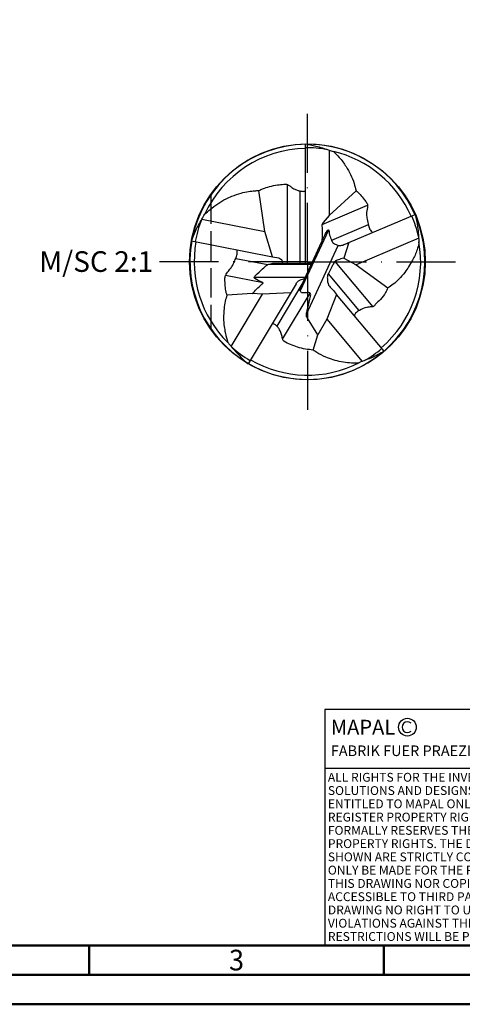
# Model space of a CAD drawing. Units: millimetres. Extents: x 0 to 420, y -1 to 297.
# Drawn here: x 98 to 173, y 0 to 167 of the extents above; entities that cross this region are included whole.
import ezdxf
from ezdxf.enums import TextEntityAlignment as Align

# ---------------------------------------------------------------- set-up
doc = ezdxf.new("R2010")
doc.units = ezdxf.units.MM
doc.linetypes.add('GEN3', pattern=[6.25, 5, -1.25])
doc.linetypes.add('GEN7', pattern=[15, 10, -2.5, 0, -2.5])
doc.layers.get('0').update_dxf_attribs({"linetype": 'CONTINUOUS'})
for name, color, linetype in [('AM_0', 7, 'CONTINUOUS'), ('AM_3', 6, 'GEN3'), ('AM_4', 3, 'CONTINUOUS'), ('AM_6', 2, 'CONTINUOUS'), ('AM_7', 4, 'GEN7')]:
    doc.layers.add(name, color=color, linetype=linetype)
doc.layers.add('AM_BOR', color=7, linetype='CONTINUOUS', lineweight=50)
doc.styles.get("Standard").update_dxf_attribs({"font": 'ISOCP.SHX'})

# ---------------------------------------------------------------- blocks, each defined once
blk = doc.blocks.new('*U3')
at = {"layer": 'AM_0', "linetype": 'Continuous'}
blk.add_line((0, 30), (-70, 30), dxfattribs=at)
at = {"layer": 'AM_0'}
blk.add_lwpolyline([(-70, 0), (0, 0), (0, 40), (-70, 40)], close=True, dxfattribs=at)
at = {"layer": 'AM_4', "linetype": 'Continuous'}
blk.add_circle((-56, 37), 1.5, dxfattribs=at)
blk.add_arc((-56, 37), 0.915, 48.0077, 311.9923, dxfattribs=at)
at = {"layer": 'AM_6', "linetype": 'Continuous'}
for s, height, p in [('MAPAL', 2.5, (-69, 35.75)), ('FABRIK FUER PRAEZISIONSWERKZEUGE DR. KRESS KG', 1.8, (-69, 32.1))]:
    blk.add_text(s, height=height, dxfattribs=at).set_placement(p)
at = {"layer": 'AM_6', "color": 2, "linetype": 'Continuous'}
for s, p in [('ALL RIGHTS FOR THE INVENTIONS, KNOW-HOW, TECHNICAL ', (-69.5, 27.75)), ('SOLUTIONS AND DESIGNS SHOWN ON THE DRAWING ARE ', (-69.5, 25.5)), ('ENTITLED TO MAPAL ONLY. AS FAR AS MAPAL DID NOT ', (-69.5, 23.25)), ('REGISTER PROPERTY RIGHTS HEREUPON YET, MAPAL ', (-69.5, 21)), ('FORMALLY RESERVES THE RIGHT FOR THE REGISTRATION OF ', (-69.5, 18.75)), ('PROPERTY RIGHTS. THE DRAWING AS WELL AS THE MATTERS ', (-69.5, 16.5)), ('SHOWN ARE STRICTLY CONFIDENTIAL. REPRODUCTIONS MAY ', (-69.5, 14.25)), ('ONLY BE MADE FOR THE PURPOSE AGREED UPON. NEITHER ', (-69.5, 12)), ('THIS DRAWING NOR COPIES THEREOF MAY BE MADE ', (-69.5, 9.75)), ('ACCESSIBLE TO THIRD PARTIES. WITH THE DELIVERY OF THIS ', (-69.5, 7.5)), ('DRAWING NO RIGHT TO USE IT FOR ANY PURPOSE IS GRANTED. ', (-69.5, 5.25)), ('VIOLATIONS AGAINST THE OBLIGATIONS TO SECRECY AND USE ', (-69.5, 3)), ('RESTRICTIONS WILL BE PROSECUTED.', (-69.5, 0.75))]:
    blk.add_text(s, height=1.5, dxfattribs=at).set_placement(p)
blk = doc.blocks.new('A3')
at = {"layer": 'AM_BOR', "color": 1}
for p, q in [((110, 10), (110, 5)), ((160, 10), (160, 5))]:
    blk.add_line(p, q, dxfattribs=at)
for points in [[(0, 0), (420, 0), (420, 297), (0, 297)], [(410, 287), (23, 287), (23, 10), (410, 10)]]:
    blk.add_lwpolyline(points, close=True, dxfattribs=at)
at = {"layer": 'AM_BOR', "color": 7}
blk.add_lwpolyline([(18, 292), (18, 5), (415, 5), (415, 292)], close=True, dxfattribs=at)
at = {"layer": 'AM_BOR', "color": 2, "width": 0.964286}
blk.add_text('3', height=3.5, dxfattribs=at).set_placement((135, 7.5), align=Align.MIDDLE_CENTER)
blk = doc.blocks.new('MAPAL_FRAME-Model')
for name, p in [('A3', (0, 0)), ('*U3', (220, 10))]:
    blk.add_blockref(name, p)

msp = doc.modelspace()

# ---------------------------------------------------------------- linework, layer by layer
at = {"layer": 'AM_0'}
for p, q in [((146.7167, 125.7089), (146.7167, 145.9062)), ((150.7075, 144.845), (150.7215, 133.7522)), ((139.7995, 131.0822), (138.786, 138.0164)), ((155.289, 137.9795), (150.7215, 133.7522)), ((150.7215, 133.7522), (149.6767, 132.5777)), ((154.0786, 129.1805), (165.3385, 133.9601)), ((129.1192, 133.1584), (139.7995, 131.0822)), ((141.1225, 126.7873), (139.7995, 131.0822)), ((127.349, 129.4626), (141.1225, 126.7873)), ((145.8429, 121.5123), (149.4982, 129.3626)), ((154.0786, 129.1805), (153.1937, 126.5302)), ((165.9105, 129.9058), (155.2836, 125.3949)), ((141.1225, 126.7873), (142.1884, 126.5802)), ((141.7684, 125.7089), (147.7969, 125.7089)), ((153.1937, 126.5302), (155.2836, 125.3949)), ((155.2836, 125.3949), (160.6814, 121.4857)), ((145.108, 122.189), (136.9604, 108.629)), ((137.6718, 120.5233), (133.3865, 120.2821)), ((134.0832, 111.5598), (139.3972, 120.4038)), ((139.3972, 120.4038), (137.6718, 120.5233)), ((144.1744, 120.6352), (139.3972, 120.4038)), ((151.9867, 120.3746), (150.3413, 116.1885)), ((160.0688, 110.7427), (151.9867, 120.3746)), ((148.799, 113.5578), (147.0307, 116.3365)), ((150.3413, 116.1885), (148.799, 113.5578)), ((150.3413, 116.1885), (156.3341, 109.0223)), ((147.9982, 110.9505), (148.799, 113.5578))]:
    msp.add_line(p, q, dxfattribs=at)
msp.add_circle((147.0307, 125.9087), 20, dxfattribs=at)
for radius, start, end in [(19.9391, 90.90252, 168.794734), (19.9391, 23.741126, 90), (19.2189, 90.936343, 155.254053), (19.3458, 80.134888, 90.9302), (19.2189, 23.768899, 76.744348), (19.9391, 310.687508, 22.888233), (19.3458, 12.876223, 23.763855), (19.3458, 158.436654, 169.790014), (19.9391, 169.766739, 238.825149), (19.2189, 169.789193, 225.31969), (19.2189, 310.713272, 10.228018), (19.3458, 228.37647, 239.792887), (19.9391, 239.769294, 309.838107), (19.3458, 300.08676, 310.708593), (19.2189, 239.798123, 297.38983)]:
    msp.add_arc((147.0307, 125.9087), radius, start, end, dxfattribs=at)
for points, knots in [([(146.7167, 145.9062), (147.2925, 145.7995), (148.6492, 145.5481), (149.9556, 145.1019), (150.7075, 144.845)], [0, 0, 0, 0, 0.87736819, 2.06717626, 2.06717626, 2.06717626, 2.06717626]), ([(151.4376, 144.6156), (151.7783, 144.2923), (152.5884, 143.5237), (153.5455, 142.1944), (154.3916, 140.7125), (154.946, 139.3302), (155.1847, 138.3902), (155.289, 137.9795)], [0, 0, 0, 0, 0.7035814, 1.67252267, 2.44194308, 3.26080147, 3.89602296, 3.89602296, 3.89602296, 3.89602296]), ([(138.786, 138.0164), (138.9996, 138.1131), (139.5874, 138.3793), (140.6401, 138.7121), (141.8463, 138.9639), (142.803, 139.0538), (143.3383, 139.0679), (143.6054, 139.0538), (143.883, 138.8913), (144.2939, 138.5609), (144.8317, 138.2185), (145.4358, 137.9976), (145.9965, 137.893), (146.4529, 137.8342), (146.6749, 137.9396), (146.7167, 137.9595)], [0, 0, 0, 0, 0.35151907, 0.96749425, 1.6510204, 2.19700105, 2.40464235, 2.45617757, 2.59498389, 2.87036444, 3.25597266, 3.5424185, 3.82608773, 4.12346204, 4.19237252, 4.19237252, 4.19237252, 4.19237252]), ([(129.6427, 134.0572), (129.9277, 134.2951), (130.6387, 134.8884), (131.7932, 135.7938), (133.0514, 136.5309), (134.3725, 137.129), (135.6511, 137.5634), (136.9594, 137.8591), (137.9757, 137.9461), (138.5549, 137.9963), (138.786, 138.0164)], [0, 0, 0, 0, 0.55701758, 1.38923784, 2.19741831, 2.73691356, 3.56269472, 4.21869292, 4.74291397, 5.09094709, 5.09094709, 5.09094709, 5.09094709]), ([(155.289, 137.9795), (155.5132, 137.7624), (155.9977, 137.2932), (156.5821, 136.5994), (156.998, 136.064), (157.2125, 135.7251), (157.2463, 135.4405), (157.1901, 134.8692), (156.9801, 134.0908), (157.1773, 133.0627), (157.3181, 132.1918), (157.5628, 131.5099), (157.8316, 131.1178), (158.0072, 130.9614), (158.0933, 130.8847)], [0, 0, 0, 0, 0.46807976, 1.01160688, 1.35592172, 1.49099243, 1.60265463, 1.77719016, 2.35263453, 2.78537014, 3.32610667, 3.68072612, 3.85989378, 4.03242727, 4.03242727, 4.03242727, 4.03242727]), ([(129.1192, 133.1584), (129.1834, 133.2817), (129.3439, 133.5894), (129.5307, 133.8819), (129.6427, 134.0572)], [0, 0, 0, 0, 0.208466676, 0.520304417, 0.520304417, 0.520304417, 0.520304417]), ([(165.3385, 133.9601), (165.4818, 133.2703), (165.8195, 131.6445), (165.9086, 129.9854), (165.96, 129.0302)], [0, 0, 0, 0, 1.05529563, 2.48754496, 2.48754496, 2.48754496, 2.48754496]), ([(127.349, 129.4626), (127.564, 130.0261), (128.0524, 131.306), (128.7363, 132.4936), (129.1192, 133.1584)], [0, 0, 0, 0, 0.90331571, 2.05171861, 2.05171861, 2.05171861, 2.05171861]), ([(149.6767, 132.5777), (149.6095, 132.482), (149.4945, 132.3181), (149.5233, 131.2072), (149.5102, 130.2452), (149.4982, 129.3626)], [0, 0, 0, 0, 0.16970329, 0.29026479, 1.6279545, 1.6279545, 1.6279545, 1.6279545]), ([(149.4982, 129.3626), (149.6448, 129.6878), (149.8936, 130.2394), (150.1875, 130.8917), (150.3883, 131.1874), (150.5117, 131.3722), (150.7087, 131.2479), (150.6744, 130.6956), (150.9104, 130.1477), (151.1199, 129.5389), (151.3604, 129.0697), (151.8649, 128.8555), (152.3077, 128.6542), (152.8268, 128.6745), (153.3884, 128.8967), (153.8412, 129.0829), (154.0786, 129.1805)], [0, 0, 0, 0, 0.54080259, 0.91738, 1.02852474, 1.1274437, 1.16383968, 1.33777539, 1.85751349, 2.08129916, 2.30690736, 2.61835115, 2.8675029, 3.02989552, 3.3798609, 3.76565814, 3.76565814, 3.76565814, 3.76565814]), ([(165.96, 129.0302), (165.8583, 128.6751), (165.5782, 127.6967), (165.0006, 126.3633), (164.2338, 125.1152), (163.4964, 124.0212), (162.6034, 123.0431), (161.679, 122.1133), (160.9965, 121.6839), (160.6814, 121.4857)], [0, 0, 0, 0, 0.55400476, 1.52629145, 2.16590072, 2.75052487, 3.50123871, 4.15041877, 4.70708809, 4.70708809, 4.70708809, 4.70708809]), ([(133.3865, 120.2821), (133.3285, 120.4483), (133.1575, 120.9384), (133.0642, 121.8566), (133.0371, 122.6965), (133.0228, 123.3163), (133.1605, 123.6516), (133.4107, 124.1262), (133.8471, 124.5925), (134.2927, 125.2237), (134.6472, 125.8939), (134.9288, 126.6434), (135.1649, 127.2703), (135.1025, 127.7149), (135.0633, 127.8958), (135.0499, 127.9577)], [0, 0, 0, 0, 0.26358752, 0.77713562, 1.37002208, 1.535479, 1.69468816, 1.90538149, 2.33948823, 2.64319954, 3.06402786, 3.46914804, 3.85425327, 4.03722635, 4.13241563, 4.13241563, 4.13241563, 4.13241563]), ([(137.6718, 120.5233), (137.9191, 120.7749), (138.4539, 121.3188), (139.0579, 121.8988), (139.4857, 122.2331), (139.5389, 122.4225), (138.8038, 122.6185), (138.5125, 122.8569), (137.9655, 123.1832), (138.0429, 123.4149), (138.5231, 123.9133), (139.2665, 124.5855), (139.9946, 125.2756), (140.5408, 125.5659), (141.0803, 125.6725), (141.5099, 125.6952), (141.7684, 125.7089)], [0, 0, 0, 0, 0.52678354, 1.13890578, 1.28776176, 1.30067751, 1.42311463, 2.09111454, 2.17391563, 2.24914419, 2.40473493, 3.23993963, 3.73259872, 3.90265715, 4.15972529, 4.54835821, 4.54835821, 4.54835821, 4.54835821]), ([(142.1884, 126.5802), (142.3035, 126.5264), (142.4988, 126.4351), (142.7064, 126.1908), (142.7669, 125.9387), (142.7607, 125.7754), (142.7582, 125.7089)], [0, 0, 0, 0, 0.188617874, 0.320115564, 0.465280699, 0.565195816, 0.565195816, 0.565195816, 0.565195816]), ([(153.1937, 126.5302), (152.8673, 126.4407), (152.4219, 126.3186), (151.9651, 126.1306), (151.755, 126.0723), (151.6446, 125.8898), (151.4367, 125.5731), (151.1133, 124.974), (150.8187, 124.283), (150.4078, 123.6603), (150.3976, 122.8856), (150.4911, 121.9727), (151.3193, 121.2326), (151.7471, 120.6827), (151.9867, 120.3746)], [0, 0, 0, 0, 0.50425658, 0.68830816, 0.75195408, 0.81768405, 0.99388492, 1.33116182, 1.8284499, 2.13114246, 2.4179246, 2.97030905, 3.43251021, 4.02149531, 4.02149531, 4.02149531, 4.02149531]), ([(145.108, 122.189), (145.235, 122.3718), (145.4569, 122.6912), (145.9589, 122.9093), (146.3127, 123.0269), (146.5194, 123.0749), (146.5767, 123.0882)], [0, 0, 0, 0, 0.326158356, 0.569998982, 0.799910884, 0.888074587, 0.888074587, 0.888074587, 0.888074587]), ([(133.3865, 120.2821), (133.277, 119.9347), (133.0392, 119.1796), (132.8799, 118.0076), (132.7908, 116.6746), (132.8202, 115.3867), (133.0556, 114.0047), (133.2771, 112.9965), (133.4767, 112.3696), (133.523, 112.2243)], [0, 0, 0, 0, 0.54562726, 1.18573259, 1.76680659, 2.55066655, 3.10959012, 3.8676609, 4.09633464, 4.09633464, 4.09633464, 4.09633464]), ([(147.0307, 116.3365), (146.9806, 116.4197), (146.8576, 116.6241), (146.8177, 117.0076), (146.9603, 117.4932), (147.1841, 118.5086), (147.388, 119.5014), (147.6162, 120.3398), (147.5457, 120.5895), (147.3556, 120.705), (147.0718, 120.6773), (146.6639, 120.6411), (146.3008, 120.6274), (145.9656, 120.6562), (145.9085, 120.8681), (145.7624, 121.0004), (145.6828, 121.2502), (145.779, 121.4076), (145.8429, 121.5123)], [0, 0, 0, 0, 0.14487082, 0.35569904, 0.55228046, 0.9011822, 1.91449154, 2.08564419, 2.18573059, 2.27816693, 2.39207891, 2.60384878, 2.8912334, 2.96094032, 3.06647265, 3.17206277, 3.25923199, 3.43229711, 3.43229711, 3.43229711, 3.43229711]), ([(160.6814, 121.4857), (160.557, 121.2218), (160.228, 120.5239), (159.5167, 119.5406), (158.7053, 118.8877), (158.3317, 118.3726), (158.0721, 118.2733), (157.6933, 118.2569), (156.9036, 118.2086), (156.0133, 117.7871), (155.2402, 117.3203), (155.0494, 116.9367), (154.9832, 116.8036)], [0, 0, 0, 0, 0.4379271, 1.15782354, 1.78717835, 2.01382759, 2.0714451, 2.19763912, 2.57853125, 3.2486519, 3.6625286, 3.88256583, 3.88256583, 3.88256583, 3.88256583]), ([(147.9982, 110.9505), (147.5697, 110.9951), (146.6816, 111.0878), (145.3922, 111.4119), (144.1776, 111.8924), (143.3126, 112.2181), (142.9092, 112.5923), (142.7844, 112.8558), (142.717, 113.3246), (142.5359, 113.9173), (142.2648, 114.5394), (141.8478, 115.0113), (141.4393, 115.3339), (141.1597, 115.4318), (141.0573, 115.4676)], [0, 0, 0, 0, 0.64597981, 1.3388175, 1.98149981, 2.61786221, 2.69014161, 2.79935537, 3.04551753, 3.39762063, 3.72776638, 4.05294485, 4.33354322, 4.49545291, 4.49545291, 4.49545291, 4.49545291]), ([(133.523, 112.2243), (133.6402, 112.0894), (133.8259, 111.8758), (134.0042, 111.6562), (134.0698, 111.5753)], [0, 0, 0, 0, 0.268106286, 0.424352474, 0.424352474, 0.424352474, 0.424352474]), ([(134.0698, 111.5753), (134.2453, 111.3722), (134.7757, 110.7586), (135.6982, 109.7327), (136.5338, 109.002), (136.9604, 108.629)], [0, 0, 0, 0, 0.40265027, 1.21690691, 2.06613406, 2.06613406, 2.06613406, 2.06613406]), ([(155.5718, 108.7444), (155.1034, 108.7418), (153.703, 108.7341), (151.8614, 109.1117), (150.0343, 109.7994), (148.8679, 110.3305), (148.2015, 110.8055), (147.9982, 110.9505)], [0, 0, 0, 0, 0.70211396, 2.09906256, 2.78177675, 3.63389137, 4.00797545, 4.00797545, 4.00797545, 4.00797545]), ([(160.0688, 110.7427), (159.3631, 110.3573), (158.1567, 109.6985), (156.8687, 109.2207), (156.3341, 109.0223)], [0, 0, 0, 0, 1.20398446, 2.05828867, 2.05828867, 2.05828867, 2.05828867]), ([(156.3341, 109.0223), (156.1838, 108.9618), (155.9327, 108.8608), (155.6751, 108.7777), (155.5718, 108.7444)], [0, 0, 0, 0, 0.242942942, 0.405815619, 0.405815619, 0.405815619, 0.405815619])]:
    msp.add_open_spline(points, degree=3, knots=knots, dxfattribs=at)
msp.add_open_spline([(150.7075, 144.845), (150.9509, 144.7685), (151.1942, 144.6921), (151.4376, 144.6156)], degree=3, dxfattribs=at)
at = {"layer": 'AM_3'}
msp.add_line((130.6307, 137.356), (130.6307, 114.4614), dxfattribs=at)
at = {"layer": 'AM_4'}
for p, q in [((143.5651, 139.0484), (143.5651, 125.7089)), ((145.779, 125.7089), (145.779, 137.9358)), ((149.5113, 132.2567), (157.2321, 135.534)), ((157.3496, 132.1811), (151.1306, 129.5414)), ((150.6108, 131.306), (145.8009, 120.9759)), ((146.851, 117.062), (152.2684, 128.6968)), ((134.8715, 126.4912), (140.3014, 125.4357)), ((147.6929, 125.4855), (140.3997, 125.4855)), ((151.6845, 125.9567), (158.1146, 118.2937)), ((139.5176, 122.3573), (133.1418, 123.5968)), ((155.8166, 117.658), (150.6072, 123.8662)), ((138.0114, 123.3101), (146.68, 123.3101)), ((146.2517, 122.3903), (141.8191, 115.0132)), ((142.8253, 112.7889), (147.5126, 120.5899))]:
    msp.add_line(p, q, dxfattribs=at)
at = {"layer": 'AM_7'}
for q in [(147.0307, 151.9087), (121.0307, 125.9087), (173.0307, 125.9087), (147.0307, 99.9087)]:
    msp.add_line((147.0307, 125.9087), q, dxfattribs=at)

# ---------------------------------------------------------------- block references
at = {"layer": 'AM_0'}
msp.add_blockref('MAPAL_FRAME-Model', (0, 0), dxfattribs=at)

# ---------------------------------------------------------------- texts
at = {"layer": 'AM_6'}
msp.add_text('M/SC 2:1', height=3.5, dxfattribs=at).set_placement((101.5345, 124.207))

doc.saveas('drawing.dxf')
